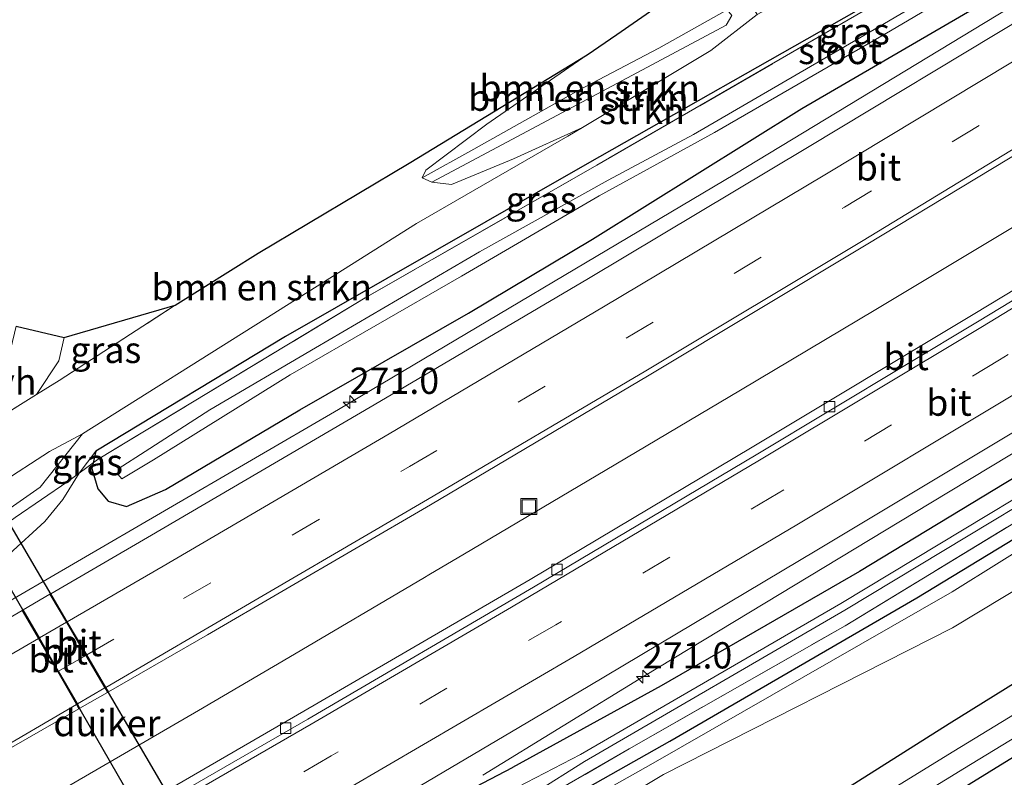
# Model space of a CAD drawing. Units: metres. Extents: x 175566 to 179286, y 306748 to 312501.
# Drawn here: x 178036 to 178129, y 308476 to 308548 of the extents above; entities that cross this region are included whole.
import ezdxf
from ezdxf.enums import TextEntityAlignment as Align

# ---------------------------------------------------------------- set-up
doc = ezdxf.new("R2010")
doc.units = ezdxf.units.M
doc.linetypes.add('IE-TERREINAFSCHEIDING', pattern=[10, 8, -2])
doc.linetypes.add('VW-3-9_STREEP', pattern=[12, 3, -9])
doc.layers.get('0').update_dxf_attribs({"lineweight": 25})
for name, color, linetype, lineweight in [('B-ME-AM-KILOMETR-S-B1', 7, 'Continuous', 18), ('B-ME-BV-GELEIDECONSTRUCTIE-GELEIDERAIL-L-B1', 213, 'BV-GELEIDERAIL', 18), ('B-ME-GR-BOMENSTRUIKEN-GV-B6', 93, 'Continuous', 18), ('B-ME-GR-STRUIKEN-GV-B6', 93, 'Continuous', 18), ('B-ME-GW-INSTEEKWATERGANG-L-B1', 10, 'Continuous', 25), ('B-ME-GW-KRUINLIJN-L-B1', 93, 'Continuous', 18), ('B-ME-GW-TEENLIJN-L-B1', 93, 'Continuous', 18), ('B-ME-IE-GRASLAND-GV-B6', 93, 'Continuous', 18), ('B-ME-IE-INRICHTINGSELEMENT-S-B1', 253, 'Continuous', 18), ('B-ME-IE-TERREINAFSCHEIDING-RASTERHEKWERK-L-B1', 8, 'IE-TERREINAFSCHEIDING', 18), ('B-ME-KG-KADASTRAAL-OPNAMEDTMGRENS-L-B1', 10, 'Continuous', 25), ('B-ME-KW-DUIKER-GV-B6', 10, 'Continuous', 25), ('B-ME-OB-BEKLEDING-GV-B6', 253, 'Continuous', 18), ('B-ME-OG-WATER-GV-B6', 153, 'Continuous', 18), ('B-ME-VH-VERH_SOORT-BITUMEN-GV-B6', 8, 'IE-TERREINAFSCHEIDING-NATUURLIJK-HOUTWAL', 18), ('B-ME-VH-VERH_SOORT-HALF_VERHARDING-GV-B6', 8, 'IE-TERREINAFSCHEIDING-NATUURLIJK-HOUTWAL', 18), ('B-ME-VV-KOLK-S-B1', 8, 'Continuous', 18), ('B-ME-VW-MARKERING-39STREEP-015-L-B1', 255, 'VW-3-9_STREEP', 18), ('B-ME-VW-MARKERING-STREEP-015-L-B1', 7, 'Continuous', 18)]:
    doc.layers.add(name, color=color, linetype=linetype, lineweight=lineweight)
doc.styles.add('NLCS-ISO', font='NLCS-ISO.TTF')
doc.linetypes.add('BV-GELEIDERAIL', pattern='A,10,-3,[108,NLCS.SHX,S=1,R=0,X=0,Y=0],-3', length=16)
doc.linetypes.add('IE-TERREINAFSCHEIDING-NATUURLIJK-HOUTWAL', pattern='A,7,-1.5,[67,NLCS.SHX,S=0.75,R=45,X=0,Y=0],-1.5,7,-1.5,[70,NLCS.SHX,S=0.75,R=0,X=0,Y=0],-1.5', length=20)

# ---------------------------------------------------------------- blocks, each defined once
blk = doc.blocks.new('put')
for p, q in [((0.75, 0.75), (-0.75, 0.75)), ((-0.75, 0.75), (-0.75, -0.75)), ((0.75, -0.75), (0.75, 0.75)), ((-0.75, -0.75), (0.75, -0.75))]:
    blk.add_line(p, q)
blk.add_lwpolyline([(-0.625, 0.625), (0.625, 0.625), (0.625, -0.625), (-0.625, -0.625)], close=True)
blk = doc.blocks.new('hecto')
for p, q in [((0, 0.625), (-0.625, 0)), ((0, -0.625), (0, 0.625)), ((-0.625, 0), (0.625, 0)), ((0.625, 0), (0, -0.625))]:
    blk.add_line(p, q)
blk = doc.blocks.new('kolk')
blk.add_lwpolyline([(-0.5, -0.5), (0.5, -0.5), (0.5, 0.5), (-0.5, 0.5)], close=True)

msp = doc.modelspace()

# ---------------------------------------------------------------- linework, layer by layer
at = {"layer": 'B-ME-BV-GELEIDECONSTRUCTIE-GELEIDERAIL-L-B1'}
msp.add_line((178074.576, 308494.784, 58.614), (178077.964, 308496.8, 58.614), dxfattribs=at)
for points in [[(177863.115, 308394.755, 60.081), (177887.643, 308408.686, 59.87), (177930.638, 308432.981, 59.39), (177977.048, 308459.326, 58.983), (178024.477, 308486.405, 58.773), (178065.954, 308510.558, 58.607), (178103.744, 308532.98, 58.492), (178147.089, 308559.285, 58.399), (178187.124, 308584.349, 58.272)], [(178077.964, 308496.8, 58.614), (178091.382, 308504.73, 58.597), (178104.275, 308512.398, 58.532), (178117.16, 308520.077, 58.468), (178130.026, 308527.789, 58.411), (178144.57, 308536.588, 58.397), (178153.097, 308541.813, 58.356), (178161.642, 308547.008, 58.329), (178170.141, 308552.278, 58.351), (178178.625, 308557.571, 58.359), (178191.336, 308565.537, 58.348), (178192.485, 308566.266, 58.348)], [(178079.717, 308475.71, 58.316), (178095.041, 308485.119, 59.085), (178122.401, 308501.654, 59.014), (178148.675, 308517.506, 58.9), (178166.834, 308528.601, 58.832), (178200.877, 308549.911, 58.793)], [(177870.404, 308378.342, 59.732), (177886.85, 308387.761, 59.655), (177899.926, 308395.111, 59.509), (177917.368, 308404.897, 59.389), (177930.471, 308412.2, 59.305), (177939.211, 308417.06, 59.245), (177947.943, 308421.933, 59.21), (177960.411, 308428.985, 59.189), (177977.787, 308438.888, 59.076), (177990.815, 308446.322, 58.984), (178003.856, 308453.733, 58.894), (178016.85, 308461.228, 58.823), (178025.527, 308466.198, 58.804), (178038.529, 308473.678, 58.767), (178052.617, 308481.878, 58.684), (178061.244, 308486.935, 58.687), (178074.171, 308494.543, 58.614), (178074.576, 308494.784, 58.614)]]:
    msp.add_polyline3d(points, dxfattribs=at)
at = {"layer": 'B-ME-GR-BOMENSTRUIKEN-GV-B6'}
for points in [[(178105.869, 308548.171, 59.852), (178101.439, 308544.767, 59.807), (178089.205, 308537.424, 59.707), (178082.636, 308534.423, 59.496), (178076.733, 308531.987, 59.337), (178074.865, 308532.198, 59.055), (178089.698, 308540.117, 60.538), (178102.89, 308547.169, 60.959), (178103.437, 308548.079, 61.016), (178103.002, 308548.637, 60.873), (178096.489, 308544.965, 60.812), (178088.864, 308540.968, 60.591), (178078.865, 308535.364, 59.925), (178073.936, 308532.611, 59.018), (178074.291, 308533.36, 58.941), (178080.095, 308537.727, 58.92), (178089.67, 308544.339, 58.544), (178092.47, 308546.279, 58.192), (178096.436, 308549.026, 57.694), (178098.906, 308550.74, 57.269), (178102.658, 308553.396, 57.229), (178105.869, 308548.171, 59.852)], [(178074.865, 308532.198, 59.055), (178073.936, 308532.611, 59.018), (178078.865, 308535.364, 59.925), (178088.864, 308540.968, 60.591), (178096.489, 308544.965, 60.812), (178103.002, 308548.637, 60.873), (178103.437, 308548.079, 61.016), (178102.89, 308547.169, 60.959), (178089.698, 308540.117, 60.538), (178074.865, 308532.198, 59.055)], [(178209.731, 308546.389, 58.899), (178212.166, 308542.911, 60.571), (178201.128, 308536.063, 60.661), (178178.416, 308522.858, 60.612), (178151.568, 308506.08, 60.248), (178124.479, 308489.751, 60.232), (178096.939, 308475.785, 59.798), (178077.556, 308464.163, 59.692), (178076.734, 308466.009, 58.642), (178095.731, 308476.741, 58.634), (178124.445, 308493.177, 58.785), (178160.276, 308515.541, 58.712), (178187.425, 308532.101, 58.9), (178209.731, 308546.389, 58.899)], [(178030.394, 308507.759, 60.027), (178037.19, 308511.977, 59.788), (178039.334, 308513.308, 59.713), (178050.393, 308520.481, 59.672), (178058.305, 308525.437, 59.325), (178072.684, 308534.024, 59.071), (178089.67, 308544.339, 58.544), (178080.095, 308537.727, 58.92), (178074.291, 308533.36, 58.941), (178073.936, 308532.611, 59.018), (178074.865, 308532.198, 59.055), (178076.733, 308531.987, 59.337), (178082.636, 308534.423, 59.496), (178089.205, 308537.424, 59.707), (178087.816, 308536.59, 59.696), (178073.39, 308528.267, 58.936), (178058.951, 308519.154, 59.084), (178041.581, 308508.233, 59.32), (178038.434, 308506.556, 59.651), (178033.604, 308503.44, 59.88)], [(178212.166, 308542.911, 60.571), (178215.44, 308538.334, 61.058), (178189.263, 308521.906, 61.057), (178166.425, 308506.339, 60.538), (178148.889, 308495.984, 60.342), (178124.148, 308480.61, 60.305), (178100.987, 308465.971, 60.191), (178086.024, 308456.689, 60.064), (178082.926, 308454.947, 60.097), (178077.556, 308464.163, 59.692), (178096.939, 308475.785, 59.798), (178124.479, 308489.751, 60.232), (178151.568, 308506.08, 60.248), (178178.416, 308522.858, 60.612), (178201.128, 308536.063, 60.661), (178212.166, 308542.911, 60.571)], [(178033.604, 308503.44, 59.88), (178038.434, 308506.556, 59.651), (178041.581, 308508.233, 59.32), (178037.536, 308503.148, 58.912), (178030.738, 308498.412, 59.271)]]:
    msp.add_polyline3d(points, dxfattribs=at)
at = {"layer": 'B-ME-GR-STRUIKEN-GV-B6'}
for points in [[(178030.738, 308498.412, 59.271), (178037.536, 308503.148, 58.912), (178041.581, 308508.233, 59.32), (178058.951, 308519.154, 59.084), (178073.39, 308528.267, 58.936), (178087.816, 308536.59, 59.696), (178089.205, 308537.424, 59.707), (178101.439, 308544.767, 59.807), (178105.869, 308548.171, 59.852), (178108.202, 308549.444, 59.852), (178122.526, 308558.177, 60.011), (178139.646, 308568.285, 59.995), (178159.169, 308580.146, 59.97), (178177.517, 308592.351, 59.966), (178179.329, 308589.766, 58.655)], [(178179.329, 308589.766, 58.655), (178165.442, 308580.779, 58.655), (178159.492, 308579.37, 59.455), (178146.015, 308570.855, 59.455), (178135.884, 308561.543, 58.168), (178126.978, 308555.041, 57.433), (178115.284, 308548.489, 57.482), (178089.673, 308533.959, 57.568), (178060.917, 308517.504, 57.629), (178042.841, 308506.577, 57.629), (178041.248, 308504.494, 58.115), (178039.702, 308501.991, 58.123), (178037.981, 308499.875, 58.07), (178034.572, 308496.775, 58.123)]]:
    msp.add_polyline3d(points, dxfattribs=at)
at = {"layer": 'B-ME-GW-INSTEEKWATERGANG-L-B1'}
for points in [[(178180.828, 308587.627, 57.377), (178159.52, 308574.467, 57.376), (178153.044, 308570.425, 57.376), (178140.818, 308562.795, 57.376), (178127.964, 308555.593, 57.429), (178126.978, 308555.041, 57.433), (178115.284, 308548.489, 57.482), (178089.673, 308533.959, 57.568), (178060.917, 308517.504, 57.629), (178042.841, 308506.577, 57.629), (178042.577, 308505.463, 57.609), (178042.451, 308504.931, 57.6), (178043.026, 308502.988, 57.6), (178044.015, 308501.801, 57.596), (178045.754, 308501.298, 57.67), (178049.484, 308502.933, 57.67), (178062.288, 308510.511, 57.67), (178078.347, 308519.742, 57.645), (178090.171, 308526.766, 57.637), (178110.113, 308539.221, 57.56), (178129.223, 308550.392, 57.494), (178145.456, 308560.233, 57.494), (178167.124, 308573.706, 57.47), (178183.221, 308584.205, 57.405)], [(178206.367, 308551.186, 57.791), (178189.32, 308540.368, 57.792), (178163.976, 308524.739, 57.829), (178137.06, 308508.117, 57.984), (178115.618, 308495.129, 57.98), (178096.724, 308484.213, 58.083), (178082.553, 308476.448, 58.069)], [(178072.377, 308464.743, 58.264), (178072.867, 308464.992, 58.25), (178097.546, 308478.946, 58.095), (178121.062, 308492.617, 58.029), (178149.155, 308509.673, 57.907), (178176.369, 308526.801, 57.858), (178200.764, 308542.285, 57.809), (178208.915, 308547.61, 57.774)], [(178215.44, 308538.334, 61.058), (178189.263, 308521.906, 61.057), (178166.425, 308506.339, 60.538), (178148.889, 308495.984, 60.342), (178124.148, 308480.61, 60.305), (178100.987, 308465.971, 60.191), (178086.024, 308456.689, 60.064), (178082.926, 308454.947, 60.097), (178077.646, 308451.855, 60.097), (178075.395, 308450.655, 59.72), (178075.141, 308450.61, 60.059)], [(178077.556, 308464.163, 59.692), (178073.806, 308462.193, 59.48), (178068.13, 308460.575, 59.511), (178066.765, 308460.916, 59.512), (178065.884, 308461.745, 59.31), (178065.589, 308463.465, 58.994), (178066.195, 308464.704, 58.677), (178067.086, 308465.432, 58.563), (178075.534, 308471.206, 58.413), (178076.874, 308473.091, 58.353), (178078.343, 308474.261, 58.249), (178082.553, 308476.448, 58.069)]]:
    msp.add_polyline3d(points, dxfattribs=at)
at = {"layer": 'B-ME-GW-KRUINLIJN-L-B1'}
for points in [[(178074.865, 308532.198, 59.055), (178073.936, 308532.611, 59.018), (178078.865, 308535.364, 59.925), (178088.864, 308540.968, 60.591), (178096.489, 308544.965, 60.812), (178103.002, 308548.637, 60.873), (178103.437, 308548.079, 61.016), (178102.89, 308547.169, 60.959), (178089.698, 308540.117, 60.538), (178074.865, 308532.198, 59.055)], [(178212.166, 308542.911, 60.571), (178201.128, 308536.063, 60.661), (178178.416, 308522.858, 60.612), (178151.568, 308506.08, 60.248), (178124.479, 308489.751, 60.232), (178096.939, 308475.785, 59.798), (178077.556, 308464.163, 59.692)], [(178041.581, 308508.233, 59.32), (178038.434, 308506.556, 59.651), (178033.604, 308503.44, 59.88), (178028.494, 308500.404, 59.835), (178024.176, 308497.954, 59.827)]]:
    msp.add_polyline3d(points, dxfattribs=at)
at = {"layer": 'B-ME-GW-TEENLIJN-L-B1'}
for points in [[(178089.67, 308544.339, 58.544), (178080.095, 308537.727, 58.92), (178074.291, 308533.36, 58.941), (178073.936, 308532.611, 59.018)], [(178074.865, 308532.198, 59.055), (178076.733, 308531.987, 59.337), (178082.636, 308534.423, 59.496), (178089.205, 308537.424, 59.707)], [(178023.903, 308493.418, 57.997), (178025.464, 308493.149, 58.135), (178025.992, 308493.058, 58.181), (178029.293, 308493.694, 58.164), (178034.572, 308496.775, 58.123), (178037.981, 308499.875, 58.07), (178039.702, 308501.991, 58.123), (178041.248, 308504.494, 58.115), (178042.841, 308506.577, 57.629)]]:
    msp.add_polyline3d(points, dxfattribs=at)
at = {"layer": 'B-ME-IE-GRASLAND-GV-B6'}
for points in [[(178183.221, 308584.205, 57.405), (178167.124, 308573.706, 57.47), (178145.456, 308560.233, 57.494), (178129.223, 308550.392, 57.494), (178110.113, 308539.221, 57.56), (178090.171, 308526.766, 57.637), (178078.347, 308519.742, 57.645), (178062.288, 308510.511, 57.67), (178049.484, 308502.933, 57.67), (178045.754, 308501.298, 57.67), (178044.015, 308501.801, 57.596), (178043.026, 308502.988, 57.6), (178042.451, 308504.931, 57.6), (178042.577, 308505.463, 57.609), (178043.055, 308505.812, 57.359), (178068.498, 308521.175, 56.789), (178090.586, 308533.821, 57.017), (178115.97, 308548.499, 57.081), (178127.964, 308555.593, 57.429), (178140.818, 308562.795, 57.376), (178153.044, 308570.425, 57.376), (178161.995, 308575.718, 57.017), (178187.773, 308591.874, 57.077)], [(178182.058, 308585.871, 56.265), (178166.374, 308576.086, 56.264), (178149.669, 308565.82, 56.313), (178135.511, 308557.649, 56.313), (178118.002, 308547.332, 56.264), (178099.799, 308536.737, 56.252), (178091.659, 308532.409, 56.06), (178079.395, 308525.572, 55.884), (178063.779, 308516.417, 55.778), (178053.692, 308510.512, 55.713), (178047.538, 308506.558, 55.721), (178044.959, 308504.907, 55.721), (178044.933, 308504.385, 55.721), (178045.321, 308503.936, 55.717), (178048.337, 308505.742, 55.701), (178061.361, 308513.865, 55.668), (178077.675, 308523.249, 55.839), (178090.799, 308530.916, 55.974), (178101.781, 308536.941, 56.166), (178118.578, 308546.617, 56.166), (178133.722, 308555.571, 56.219), (178150.085, 308565.153, 56.219), (178168.656, 308576.666, 56.121), (178182.454, 308585.234, 56.265)], [(178034.572, 308496.775, 58.123), (178037.981, 308499.875, 58.07), (178039.702, 308501.991, 58.123), (178041.248, 308504.494, 58.115), (178042.577, 308505.463, 57.609), (178042.451, 308504.931, 57.6), (178043.026, 308502.988, 57.6), (178044.015, 308501.801, 57.596), (178045.754, 308501.298, 57.67), (178049.484, 308502.933, 57.67), (178062.288, 308510.511, 57.67), (178078.347, 308519.742, 57.645), (178090.171, 308526.766, 57.637), (178110.113, 308539.221, 57.56), (178129.223, 308550.392, 57.494), (178145.456, 308560.233, 57.494), (178167.124, 308573.706, 57.47), (178183.221, 308584.205, 57.405)], [(178190.092, 308584.459, 57.672), (178170.303, 308571.931, 57.734), (178149.395, 308559.037, 57.783), (178131.644, 308548.162, 57.818), (178110.659, 308535.504, 57.859), (178089.794, 308523.041, 57.937), (178069.355, 308511.001, 58.009), (178047.776, 308498.353, 58.1), (178038.554, 308492.991, 58.131)], [(178032.842, 308477.219, 58.404), (178041.23, 308482.037, 58.376), (178041.317, 308482.086, 58.375), (178043.947, 308483.597, 58.366), (178044.034, 308483.647, 58.366), (178053.493, 308489.079, 58.334), (178074.744, 308501.47, 58.233), (178095.581, 308513.829, 58.185), (178116.25, 308526.241, 58.108), (178137.279, 308538.959, 58.054), (178155.151, 308549.901, 57.998), (178176.199, 308562.855, 57.956), (178195.885, 308575.439, 57.935), (178189.594, 308558.465, 57.926)], [(178189.594, 308558.465, 57.926), (178168.58, 308545.281, 57.978), (178147.661, 308532.437, 58.022), (178126.594, 308519.7, 58.107), (178105.367, 308506.972, 58.162), (178084.221, 308494.342, 58.239), (178062.671, 308481.794, 58.314), (178049.566, 308474.212, 58.364), (178049.48, 308474.162, 58.364), (178046.783, 308472.602, 58.375), (178046.697, 308472.552, 58.375), (178041.756, 308469.693, 58.394), (178020.129, 308457.24, 58.452)], [(178042.577, 308505.463, 57.609), (178042.841, 308506.577, 57.629), (178060.917, 308517.504, 57.629), (178089.673, 308533.959, 57.568), (178115.284, 308548.489, 57.482), (178126.978, 308555.041, 57.433), (178127.964, 308555.593, 57.429), (178115.97, 308548.499, 57.081), (178090.586, 308533.821, 57.017), (178068.498, 308521.175, 56.789), (178043.055, 308505.812, 57.359), (178042.577, 308505.463, 57.609)], [(178072.377, 308464.743, 58.264), (178072.01, 308465.399, 57.965), (178076.309, 308467.772, 57.816), (178080.806, 308470.781, 57.453), (178093.666, 308478.214, 57.574), (178114.249, 308489.944, 57.442), (178136.491, 308503.482, 57.281), (178157.704, 308516.427, 57.341), (178178.77, 308529.59, 57.262), (178199.968, 308542.795, 57.365), (178208.915, 308547.61, 57.774), (178200.764, 308542.285, 57.809), (178176.369, 308526.801, 57.858), (178149.155, 308509.673, 57.907), (178121.062, 308492.617, 58.029), (178097.546, 308478.946, 58.095), (178072.867, 308464.992, 58.25), (178072.377, 308464.743, 58.264)], [(178209.731, 308546.389, 58.899), (178187.425, 308532.101, 58.9), (178160.276, 308515.541, 58.712), (178124.445, 308493.177, 58.785), (178095.731, 308476.741, 58.634), (178076.734, 308466.009, 58.642), (178077.556, 308464.163, 59.692), (178073.806, 308462.193, 59.48), (178072.377, 308464.743, 58.264), (178072.867, 308464.992, 58.25), (178097.546, 308478.946, 58.095), (178121.062, 308492.617, 58.029), (178149.155, 308509.673, 57.907), (178176.369, 308526.801, 57.858), (178200.764, 308542.285, 57.809), (178208.915, 308547.61, 57.774), (178209.731, 308546.389, 58.899)], [(178189.32, 308540.368, 57.792), (178163.976, 308524.739, 57.829), (178137.06, 308508.117, 57.984), (178115.618, 308495.129, 57.98), (178096.724, 308484.213, 58.083), (178082.553, 308476.448, 58.069)], [(178189.708, 308538.45, 56.828), (178167.716, 308524.899, 56.828), (178144.288, 308510.435, 56.828), (178113.827, 308492.066, 56.783), (178089.02, 308477.665, 56.791), (178083.022, 308474.561, 56.841), (178078.631, 308472.018, 56.904), (178077.948, 308471.088, 56.859), (178077.27, 308470.225, 56.904), (178076.605, 308469.58, 56.993), (178067.719, 308464.287, 57.612), (178067.918, 308463.84, 57.608), (178076.65, 308469.282, 57.029), (178078.632, 308470.963, 56.896), (178084.674, 308474.014, 57.038), (178089.389, 308477.012, 56.791), (178114.209, 308491.421, 56.783), (178144.679, 308509.795, 56.828), (178168.11, 308524.261, 56.828), (178190.107, 308537.815, 56.828)], [(178037.19, 308511.977, 59.788), (178039.328, 308515.198, 59.492), (178039.813, 308517.404, 59.361), (178050.393, 308520.481, 59.672), (178039.334, 308513.308, 59.713), (178037.19, 308511.977, 59.788)], [(178073.059, 308474.29, 58.564), (178089.762, 308484.171, 58.51), (178111.539, 308497.161, 58.442), (178132.682, 308509.832, 58.388)], [(178136.491, 308503.482, 57.281), (178114.249, 308489.944, 57.442), (178093.666, 308478.214, 57.574), (178080.806, 308470.781, 57.453), (178076.309, 308467.772, 57.816), (178072.01, 308465.399, 57.965), (178072.377, 308464.743, 58.264), (178073.806, 308462.193, 59.48), (178068.13, 308460.575, 59.511), (178066.765, 308460.916, 59.512), (178065.884, 308461.745, 59.31), (178065.589, 308463.465, 58.994), (178066.195, 308464.704, 58.677), (178067.086, 308465.432, 58.563), (178075.534, 308471.206, 58.413), (178076.874, 308473.091, 58.353), (178078.343, 308474.261, 58.249), (178082.553, 308476.448, 58.069), (178096.724, 308484.213, 58.083), (178115.618, 308495.129, 57.98), (178137.06, 308508.117, 57.984)], [(178042.577, 308505.463, 57.609), (178041.248, 308504.494, 58.115), (178042.841, 308506.577, 57.629), (178042.577, 308505.463, 57.609)], [(178038.554, 308492.991, 58.131), (178038.467, 308492.94, 58.131), (178035.917, 308491.457, 58.14), (178035.83, 308491.407, 58.14), (178027.184, 308486.379, 58.169)], [(178082.553, 308476.448, 58.069), (178078.343, 308474.261, 58.249)]]:
    msp.add_polyline3d(points, dxfattribs=at)
at = {"layer": 'B-ME-IE-TERREINAFSCHEIDING-RASTERHEKWERK-L-B1'}
for points in [[(178220.308, 308612.971, 57.579), (178214.951, 308609.66, 57.035), (178211.77, 308607.694, 57.058), (178191.611, 308594.404, 57.384), (178187.773, 308591.874, 57.077), (178161.995, 308575.718, 57.017), (178153.044, 308570.425, 57.376), (178138.577, 308561.871, 57.207), (178127.964, 308555.593, 57.429), (178115.97, 308548.499, 57.081), (178090.586, 308533.821, 57.017), (178068.498, 308521.175, 56.789), (178043.055, 308505.812, 57.359), (178042.577, 308505.463, 57.609), (178041.248, 308504.494, 58.115), (178040.168, 308503.703, 58.046), (178035.165, 308500.247, 58.437), (178034.542, 308499.831, 58.429)], [(178075.395, 308450.655, 59.72), (178077.115, 308452.307, 59.775), (178079.03, 308453.515, 59.841), (178077.687, 308455.811, 59.745), (178073.806, 308462.193, 59.48), (178072.377, 308464.743, 58.264), (178072.01, 308465.399, 57.965), (178076.309, 308467.772, 57.816), (178080.806, 308470.781, 57.453), (178093.666, 308478.214, 57.574), (178114.249, 308489.944, 57.442), (178136.491, 308503.482, 57.281), (178157.704, 308516.427, 57.341), (178178.77, 308529.59, 57.262), (178199.968, 308542.795, 57.365)], [(178030.394, 308507.759, 60.027), (178037.19, 308511.977, 59.788), (178039.334, 308513.308, 59.713), (178050.393, 308520.481, 59.672)]]:
    msp.add_polyline3d(points, dxfattribs=at)
at = {"layer": 'B-ME-KG-KADASTRAAL-OPNAMEDTMGRENS-L-B1'}
for points in [[(178035.245, 308518.487, 59.157), (178039.813, 308517.404, 59.361), (178050.393, 308520.481, 59.672), (178058.305, 308525.437, 59.325), (178072.684, 308534.024, 59.071), (178089.67, 308544.339, 58.544), (178092.47, 308546.279, 58.192), (178096.436, 308549.026, 57.694), (178098.906, 308550.74, 57.269), (178102.658, 308553.396, 57.229), (178165.266, 308595.558, 61.135), (178170.776, 308601.945, 61.135)], [(178219.492, 308532.458, 60.632), (178170.527, 308502.208, 60.403), (178110.941, 308465.504, 60.211), (178098.787, 308458.185, 60.207), (178096.823, 308450.74, 60.358), (178089.152, 308445.979, 60.301), (178083.447, 308442.868, 60.08), (178079.439, 308440.757, 59.966), (178075.831, 308439.426, 59.435), (178072.04, 308438.55, 59.198), (178070.206, 308438.408, 58.977), (178067.099, 308438.073, 58.671), (178053.972, 308435.838, 58.401), (178024.394, 308424.62, 58.185), (177963.766, 308391.393, 57.7), (177896.254, 308354.394, 57.19)]]:
    msp.add_polyline3d(points, dxfattribs=at)
at = {"layer": 'B-ME-KW-DUIKER-GV-B6'}
msp.add_polyline3d([(178058.735, 308458.479, 57.797), (178055.812, 308456.835, 57.797), (178029.17, 308503.064, 57.797), (178031.664, 308504.64, 57.797), (178058.735, 308458.479, 57.797)], dxfattribs=at)
at = {"layer": 'B-ME-OB-BEKLEDING-GV-B6'}
for points in [[(178217.478, 308535.332, 59.921), (178182.991, 308513.867, 59.798), (178163.817, 308502.016, 59.545), (178140.216, 308487.511, 59.382), (178124.611, 308478.002, 59.214), (178105.957, 308466.532, 59.206), (178093.349, 308458.946, 59.096), (178085.86, 308454.443, 59.006), (178080.426, 308451.463, 58.99), (178076.126, 308448.942, 58.981), (178075.593, 308449.812, 59.562), (178075.434, 308450.066, 60.089), (178075.141, 308450.61, 60.059), (178075.395, 308450.655, 59.72), (178077.646, 308451.855, 60.097), (178082.926, 308454.947, 60.097), (178086.024, 308456.689, 60.064), (178100.987, 308465.971, 60.191), (178124.148, 308480.61, 60.305), (178148.889, 308495.984, 60.342), (178166.425, 308506.339, 60.538), (178189.263, 308521.906, 61.057), (178215.44, 308538.334, 61.058), (178217.478, 308535.332, 59.921)], [(178218.677, 308533.621, 59.917), (178219.492, 308532.458, 60.632), (178170.527, 308502.208, 60.403), (178110.941, 308465.504, 60.211), (178098.787, 308458.185, 60.207), (178090.011, 308452.315, 60.17), (178083.16, 308447.514, 60.117), (178078.718, 308444.351, 60.117), (178078.147, 308445.329, 59.517), (178077.566, 308446.372, 58.981), (178082.158, 308448.93, 58.99), (178087.298, 308452.423, 59.006), (178094.389, 308457.337, 59.096), (178106.952, 308464.896, 59.206), (178125.611, 308476.369, 59.214), (178141.215, 308485.878, 59.382), (178164.822, 308500.386, 59.545), (178183.997, 308512.238, 59.798), (178218.677, 308533.621, 59.917)]]:
    msp.add_polyline3d(points, dxfattribs=at)
at = {"layer": 'B-ME-OG-WATER-GV-B6'}
for points in [[(178048.337, 308505.742, 55.701), (178045.321, 308503.936, 55.717), (178044.933, 308504.385, 55.721), (178044.959, 308504.907, 55.721), (178047.538, 308506.558, 55.721), (178053.692, 308510.512, 55.713), (178063.779, 308516.417, 55.778), (178079.395, 308525.572, 55.884), (178091.659, 308532.409, 56.06), (178099.799, 308536.737, 56.252), (178118.002, 308547.332, 56.264), (178135.511, 308557.649, 56.313), (178149.669, 308565.82, 56.313), (178166.374, 308576.086, 56.264), (178182.058, 308585.871, 56.265)], [(178182.454, 308585.234, 56.265), (178168.656, 308576.666, 56.121), (178150.085, 308565.153, 56.219), (178133.722, 308555.571, 56.219), (178118.578, 308546.617, 56.166), (178101.781, 308536.941, 56.166), (178090.799, 308530.916, 55.974), (178077.675, 308523.249, 55.839), (178061.361, 308513.865, 55.668), (178048.337, 308505.742, 55.701)], [(178207.755, 308549.148, 56.829), (178190.107, 308537.815, 56.828), (178168.11, 308524.261, 56.828), (178144.679, 308509.795, 56.828), (178114.209, 308491.421, 56.783), (178089.389, 308477.012, 56.791), (178084.674, 308474.014, 57.038), (178078.632, 308470.963, 56.896), (178076.65, 308469.282, 57.029), (178067.918, 308463.84, 57.608), (178067.719, 308464.287, 57.612), (178076.605, 308469.58, 56.993), (178077.27, 308470.225, 56.904), (178077.948, 308471.088, 56.859), (178078.631, 308472.018, 56.904), (178083.022, 308474.561, 56.841), (178089.02, 308477.665, 56.791), (178113.827, 308492.066, 56.783), (178144.288, 308510.435, 56.828), (178167.716, 308524.899, 56.828), (178189.708, 308538.45, 56.828), (178207.352, 308549.781, 56.829), (178207.755, 308549.148, 56.829)], [(178105.957, 308466.532, 59.206), (178124.611, 308478.002, 59.214), (178140.216, 308487.511, 59.382)], [(178141.215, 308485.878, 59.382), (178125.611, 308476.369, 59.214), (178106.952, 308464.896, 59.206)]]:
    msp.add_polyline3d(points, dxfattribs=at)
at = {"layer": 'B-ME-VH-VERH_SOORT-BITUMEN-GV-B6'}
for points in [[(178195.885, 308575.439, 57.935), (178176.199, 308562.855, 57.956), (178155.151, 308549.901, 57.998), (178137.279, 308538.959, 58.054), (178116.25, 308526.241, 58.108), (178095.581, 308513.829, 58.185), (178074.744, 308501.47, 58.233), (178053.493, 308489.079, 58.334), (178044.034, 308483.647, 58.366), (178043.788, 308484.065, 58.395), (178041.972, 308487.163, 58.294), (178040.119, 308490.322, 58.206), (178038.554, 308492.991, 58.131), (178047.776, 308498.353, 58.1), (178069.355, 308511.001, 58.009), (178089.794, 308523.041, 57.937), (178110.659, 308535.504, 57.859), (178131.644, 308548.162, 57.818), (178149.395, 308559.037, 57.783), (178170.303, 308571.931, 57.734), (178190.092, 308584.459, 57.672)], [(178190.005, 308557.737, 57.907), (178168.944, 308544.545, 57.95), (178148.074, 308531.769, 58.002), (178127.007, 308519.005, 58.082), (178105.759, 308506.243, 58.139), (178084.554, 308493.616, 58.226), (178063.04, 308481.059, 58.305), (178049.977, 308473.512, 58.365), (178049.566, 308474.212, 58.364), (178062.671, 308481.794, 58.314), (178084.221, 308494.342, 58.239), (178105.367, 308506.972, 58.162), (178126.594, 308519.7, 58.107), (178147.661, 308532.437, 58.022), (178168.58, 308545.281, 57.978), (178189.594, 308558.465, 57.926), (178190.005, 308557.737, 57.907)], [(178196.168, 308548.818, 58.244), (178174.888, 308535.575, 58.285), (178153.867, 308522.636, 58.316), (178132.682, 308509.832, 58.388), (178111.539, 308497.161, 58.442), (178089.762, 308484.171, 58.51), (178073.059, 308474.29, 58.564), (178068.183, 308471.397, 58.569), (178055.539, 308464.028, 58.637), (178053.864, 308466.884, 58.566), (178052.087, 308469.915, 58.469), (178050.277, 308473, 58.375), (178049.977, 308473.512, 58.365), (178063.04, 308481.059, 58.305), (178084.554, 308493.616, 58.226), (178105.759, 308506.243, 58.139), (178127.007, 308519.005, 58.082), (178148.074, 308531.769, 58.002), (178168.944, 308544.545, 57.95), (178190.005, 308557.737, 57.907)], [(178043.947, 308483.597, 58.366), (178041.317, 308482.086, 58.375), (178041.084, 308482.492, 58.403), (178039.29, 308485.604, 58.302), (178037.458, 308488.783, 58.216), (178035.917, 308491.457, 58.14), (178038.467, 308492.94, 58.131), (178040.032, 308490.272, 58.207), (178041.885, 308487.112, 58.294), (178043.702, 308484.015, 58.395), (178043.947, 308483.597, 58.366)], [(178044.034, 308483.647, 58.366), (178043.947, 308483.597, 58.366), (178043.702, 308484.015, 58.395), (178041.885, 308487.112, 58.294), (178040.032, 308490.272, 58.207), (178038.467, 308492.94, 58.131), (178038.554, 308492.991, 58.131), (178040.119, 308490.322, 58.206), (178041.972, 308487.163, 58.294), (178043.788, 308484.065, 58.395), (178044.034, 308483.647, 58.366)], [(178027.184, 308486.379, 58.169), (178035.83, 308491.407, 58.14), (178037.371, 308488.733, 58.217), (178039.204, 308485.553, 58.302), (178040.997, 308482.441, 58.403), (178041.23, 308482.037, 58.376)], [(178041.317, 308482.086, 58.375), (178041.23, 308482.037, 58.376), (178040.997, 308482.441, 58.403), (178039.204, 308485.553, 58.302), (178037.371, 308488.733, 58.217), (178035.83, 308491.407, 58.14), (178035.917, 308491.457, 58.14), (178037.458, 308488.783, 58.216), (178039.29, 308485.604, 58.302), (178041.084, 308482.492, 58.403), (178041.317, 308482.086, 58.375)], [(178041.23, 308482.037, 58.376), (178032.842, 308477.219, 58.404)]]:
    msp.add_polyline3d(points, dxfattribs=at)
at = {"layer": 'B-ME-VH-VERH_SOORT-HALF_VERHARDING-GV-B6'}
msp.add_polyline3d([(178030.394, 308507.759, 60.027), (178030.045, 308508.32, 60.027), (178028.214, 308511.161, 59.929), (178032.143, 308513.412, 59.815), (178033.381, 308514.519, 59.749), (178034.738, 308516.371, 59.541), (178035.245, 308518.487, 59.157), (178039.813, 308517.404, 59.361), (178039.328, 308515.198, 59.492), (178037.19, 308511.977, 59.788), (178030.394, 308507.759, 60.027)], dxfattribs=at)
at = {"layer": 'B-ME-VW-MARKERING-39STREEP-015-L-B1'}
msp.add_line((178039.29, 308485.604, 58.302), (178041.885, 308487.112, 58.294), dxfattribs=at)
for points in [[(178041.972, 308487.163, 58.294), (178051.199, 308492.528, 58.266), (178072.743, 308505.125, 58.182), (178093.384, 308517.335, 58.113), (178114.19, 308529.838, 58.056), (178135.195, 308542.596, 58.002), (178152.892, 308553.343, 57.97), (178173.885, 308566.385, 57.916), (178193.589, 308578.823, 57.871), (178212.171, 308590.779, 57.814), (178233.417, 308604.744, 57.767), (178253.85, 308618.401, 57.724), (178273.96, 308631.956, 57.753), (178293.619, 308645.593, 57.73), (178313.098, 308659.58, 57.709), (178332.001, 308673.452, 57.734), (178351.247, 308687.871, 57.749), (178370.564, 308702.626, 57.751), (178389.257, 308717.354, 57.766), (178407.67, 308732.144, 57.825), (178427.156, 308748.224, 57.831), (178445.212, 308763.398, 57.874)], [(178432.745, 308726.558, 57.974), (178413.127, 308710.519, 57.926), (178394.602, 308695.796, 57.928), (178374.746, 308680.382, 57.936), (178355.19, 308665.456, 57.925), (178335.419, 308650.77, 57.926), (178315.363, 308636.362, 57.916), (178295.094, 308622.097, 57.933), (178274.613, 308608.083, 57.949), (178254.221, 308594.37, 57.945), (178233.56, 308580.724, 57.992), (178212.815, 308567.3, 58.001), (178192.12, 308554.175, 58.052), (178169.954, 308540.299, 58.09), (178150.29, 308528.258, 58.141), (178128.953, 308515.272, 58.208), (178107.866, 308502.586, 58.268), (178086.664, 308490.039, 58.34), (178065.265, 308477.542, 58.418), (178052.087, 308469.915, 58.469)], [(178030.74, 308480.632, 58.328), (178039.204, 308485.553, 58.302)]]:
    msp.add_polyline3d(points, dxfattribs=at)
at = {"layer": 'B-ME-VW-MARKERING-STREEP-015-L-B1'}
for p, q in [((178040.032, 308490.272, 58.207), (178037.458, 308488.783, 58.216)), ((178041.084, 308482.492, 58.403), (178043.702, 308484.015, 58.395))]:
    msp.add_line(p, q, dxfattribs=at)
for points in [[(178440.158, 308768.571, 57.704), (178421.815, 308753.098, 57.631), (178403.665, 308737.46, 57.705), (178385.506, 308721.858, 57.654), (178367.618, 308706.486, 57.592), (178349.757, 308691.11, 57.651), (178329.943, 308676.261, 57.662), (178310.739, 308662.172, 57.635), (178291.599, 308648.482, 57.637), (178271.696, 308634.665, 57.649), (178251.797, 308621.221, 57.663), (178231.069, 308607.417, 57.679), (178210.456, 308593.839, 57.713), (178191.721, 308581.778, 57.755), (178171.933, 308569.298, 57.812), (178150.894, 308556.297, 57.852), (178133.137, 308545.469, 57.895), (178112.319, 308532.912, 57.933), (178091.214, 308520.324, 58.01), (178070.786, 308508.233, 58.085), (178049.259, 308495.61, 58.172), (178040.119, 308490.322, 58.206)], [(178043.788, 308484.065, 58.395), (178053.145, 308489.51, 58.365), (178074.451, 308501.968, 58.273), (178095.254, 308514.248, 58.207), (178115.959, 308526.664, 58.146), (178136.919, 308539.412, 58.119), (178154.788, 308550.432, 58.052), (178175.784, 308563.453, 58.016), (178195.544, 308575.941, 57.961), (178214.105, 308587.876, 57.9), (178235.38, 308601.895, 57.842), (178255.891, 308615.564, 57.831), (178275.983, 308629.102, 57.838), (178295.682, 308642.791, 57.839), (178314.767, 308656.497, 57.83), (178334.137, 308670.674, 57.824), (178353.267, 308685.012, 57.856), (178372.821, 308699.961, 57.854), (178391.486, 308714.648, 57.85), (178409.915, 308729.478, 57.912), (178429.149, 308745.323, 57.928), (178447.715, 308760.961, 57.958)], [(178449.268, 308745.095, 57.908), (178430.145, 308729.056, 57.882), (178411.06, 308713.482, 57.857), (178391.921, 308698.198, 57.846), (178372.355, 308683.02, 57.842), (178352.914, 308668.23, 57.827), (178333.127, 308653.559, 57.834), (178313.418, 308639.373, 57.828), (178293.204, 308625.143, 57.832), (178272.552, 308611.042, 57.846), (178252.428, 308597.497, 57.857), (178231.8, 308583.855, 57.869), (178210.999, 308570.404, 57.922), (178190.316, 308557.284, 57.946), (178169.295, 308544.131, 57.984), (178148.323, 308531.25, 58.047), (178127.316, 308518.472, 58.111), (178106.075, 308505.712, 58.171), (178082.434, 308491.713, 58.256), (178063.36, 308480.579, 58.323), (178050.277, 308473, 58.375)], [(178244.599, 308583.729, 58.074), (178235.641, 308577.85, 58.115), (178214.854, 308564.417, 58.15), (178194.133, 308551.263, 58.174), (178172.878, 308537.99, 58.212), (178152.102, 308525.226, 58.251), (178131.001, 308512.394, 58.321), (178109.625, 308499.551, 58.366), (178088.418, 308487.007, 58.433), (178066.874, 308474.427, 58.513), (178053.864, 308466.884, 58.566)], [(178037.371, 308488.733, 58.217), (178028.551, 308483.63, 58.25)], [(178032.605, 308477.558, 58.43), (178040.997, 308482.441, 58.403)]]:
    msp.add_polyline3d(points, dxfattribs=at)

# ---------------------------------------------------------------- block references
at = {"layer": 'B-ME-AM-KILOMETR-S-B1', "rotation": 90}
for p in [(178067.034, 308511.258, 58.59), (178094.97, 308485.097, 58.283)]:
    msp.add_blockref('hecto', p, dxfattribs=at)
at = {"layer": 'B-ME-IE-INRICHTINGSELEMENT-S-B1', "rotation": 90}
msp.add_blockref('put', (178084.102, 308501.31, 57.604), dxfattribs=at)
at = {"layer": 'B-ME-VV-KOLK-S-B1', "rotation": 90}
for p in [(178112.758, 308510.816, 58.05), (178086.783, 308495.301, 58.126), (178060.93, 308480.182, 58.214)]:
    msp.add_blockref('kolk', p, dxfattribs=at)

# ---------------------------------------------------------------- texts
at = {"layer": 'B-ME-AM-KILOMETR-S-B1', "ltscale": 0.2, "style": 'NLCS-ISO'}
for p in [(178067.034, 308511.258, 58.59), (178094.97, 308485.097, 58.283)]:
    msp.add_text('271.0', height=2.5, dxfattribs=at).set_placement(p, align=Align.BOTTOM_LEFT)
at = {"layer": 'B-ME-GR-BOMENSTRUIKEN-GV-B6', "ltscale": 0.2, "style": 'NLCS-ISO'}
for p in [(178089.904, 308541.179), (178088.829, 308540.26), (178058.65, 308522.198)]:
    msp.add_text('bmn en strkn', height=2.5, dxfattribs=at).set_placement(p, align=Align.MIDDLE_CENTER)
at = {"layer": 'B-ME-GR-STRUIKEN-GV-B6', "ltscale": 0.2, "style": 'NLCS-ISO'}
msp.add_text('strkn', height=2.5, dxfattribs=at).set_placement((178094.888, 308538.997), align=Align.MIDDLE_CENTER)
at = {"layer": 'B-ME-IE-GRASLAND-GV-B6', "ltscale": 0.2, "style": 'NLCS-ISO'}
for p in [(178115.112, 308546.586), (178085.27, 308530.528), (178043.791, 308516.229), (178042.044, 308505.535)]:
    msp.add_text('gras', height=2.5, dxfattribs=at).set_placement(p, align=Align.MIDDLE_CENTER)
at = {"layer": 'B-ME-KW-DUIKER-GV-B6', "ltscale": 0.2, "style": 'NLCS-ISO'}
msp.add_text('duiker', height=2.5, dxfattribs=at).set_placement((178043.895, 308480.673), align=Align.MIDDLE_CENTER)
at = {"layer": 'B-ME-OG-WATER-GV-B6', "ltscale": 0.2, "style": 'NLCS-ISO'}
msp.add_text('sloot', height=2.5, dxfattribs=at).set_placement((178113.754, 308544.711), align=Align.MIDDLE_CENTER)
at = {"layer": 'B-ME-VH-VERH_SOORT-BITUMEN-GV-B6', "ltscale": 0.2, "style": 'NLCS-ISO'}
for p in [(178117.421, 308533.62), (178120.052, 308515.551), (178124.135, 308511.205), (178041.25, 308488.294), (178039.921, 308487.506), (178038.574, 308486.747)]:
    msp.add_text('bit', height=2.5, dxfattribs=at).set_placement(p, align=Align.MIDDLE_CENTER)
at = {"layer": 'B-ME-VH-VERH_SOORT-HALF_VERHARDING-GV-B6', "ltscale": 0.2, "style": 'NLCS-ISO'}
msp.add_text('hvh', height=2.5, dxfattribs=at).set_placement((178034.236, 308513.215), align=Align.MIDDLE_CENTER)

doc.saveas('drawing.dxf')
